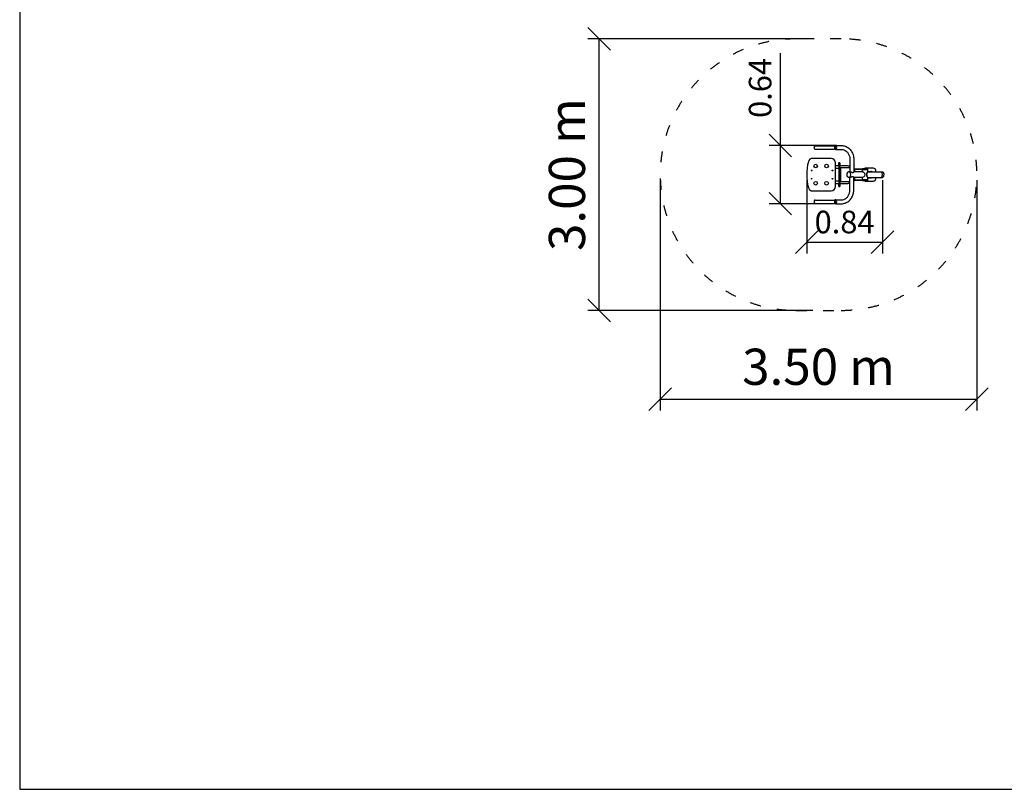
# Model space of a CAD drawing. Units: millimetres. Extents: x 1697 to 19497, y 1224 to 16024.
# Drawn here: x 1697 to 12579, y 1224 to 9728 of the extents above; entities that cross this region are included whole.
import ezdxf

# ---------------------------------------------------------------- set-up
doc = ezdxf.new("R2010")
doc.units = ezdxf.units.MM
doc.linetypes.add('ACAD_ISO03W100', pattern=[30, 12, -18])
doc.layers.add('MV', color=2, linetype='Continuous', plot=False)
doc.layers.add('strefa bezpieczeństwa', color=6, linetype='ACAD_ISO03W100')
doc.layers.add('wymiary 100 strefy', color=5, linetype='Continuous')
doc.layers.add('Widoczne (ISO)', color=7, linetype='Continuous', lineweight=25)
doc.styles.get("Standard").update_dxf_attribs({"font": 'arial.ttf'})
doc.dimstyles.new('FK_rzuty 100_m', dxfattribs={"dimscale": 100, "dimtxt": 2.5, "dimasz": 2.5, "dimexe": 1.25, "dimexo": 0.625, "dimtad": 1, "dimlfac": 0.001, "dimrnd": 0.01, "dimzin": 1, "dimdsep": 46, "dimtxsty": 'Standard', "dimblk": 'OBLIQUE', "dimblk1": 'ARCHTICK', "dimblk2": 'OBLIQUE', "dimcen": 2.5, "dimadec": 0, "dimazin": 0, "dimtfac": 1, "dimtmove": 0, "dimatfit": 3, "dimfxl": 1, "dimarcsym": 0})
doc.dimstyles.new('FK_rzuty 100_STREFY', dxfattribs={"dimscale": 100, "dimtxt": 4, "dimasz": 2.5, "dimexe": 1.25, "dimexo": 0.625, "dimgap": 1, "dimtad": 1, "dimlfac": 0.001, "dimrnd": 0.01, "dimzin": 1, "dimdsep": 46, "dimtxsty": 'Standard', "dimblk": 'OBLIQUE', "dimcen": 2.5, "dimadec": 0, "dimazin": 0, "dimtfac": 1, "dimtmove": 0, "dimatfit": 3, "dimfxl": 1, "dimarcsym": 0})

# ---------------------------------------------------------------- blocks, each defined once
blk = doc.blocks.new('_Oblique')
at = {"color": 0, "linetype": 'ByBlock', "lineweight": -2}
blk.add_line((-0.5, -0.5), (0.5, 0.5), dxfattribs=at)
blk = doc.blocks.new('*D9')
at = {"layer": 'Defpoints', "color": 0, "transparency": 16777216}
for p in [(8776, 8016), (12276, 8016), (12276, 5536)]:
    blk.add_point(p, dxfattribs=at)
at = {"layer": 'wymiary 100 strefy', "color": 0, "lineweight": -2, "transparency": 16777216}
for p, q in [((8776, 7953), (8776, 5411)), ((12276, 7953), (12276, 5411)), ((8776, 5536), (12276, 5536))]:
    blk.add_line(p, q, dxfattribs=at)
at = {"layer": 'wymiary 100 strefy', "color": 0, "lineweight": -2, "transparency": 16777216, "xscale": 250, "yscale": 250, "zscale": 250, "rotation": 180}
blk.add_blockref('_Oblique', (8776, 5536), dxfattribs=at)
at = {"layer": 'wymiary 100 strefy', "color": 0, "lineweight": -2, "transparency": 16777216, "xscale": 250, "yscale": 250, "zscale": 250}
blk.add_blockref('_Oblique', (12276, 5536), dxfattribs=at)
at = {"layer": 'wymiary 100 strefy', "color": 0, "transparency": 16777216, "insert": (10526, 5841), "char_height": 400, "attachment_point": 5}
blk.add_mtext('3.50 m', dxfattribs=at)
blk = doc.blocks.new('*D10')
at = {"layer": 'Defpoints', "color": 0, "transparency": 16777216}
for p in [(8101, 9516), (10526, 9516), (10526, 6516)]:
    blk.add_point(p, dxfattribs=at)
at = {"layer": 'wymiary 100 strefy', "color": 0, "lineweight": -2, "transparency": 16777216}
for p, q in [((10464, 9516), (7976, 9516)), ((8101, 6516), (8101, 9516)), ((10464, 6516), (7976, 6516))]:
    blk.add_line(p, q, dxfattribs=at)
at = {"layer": 'wymiary 100 strefy', "color": 0, "lineweight": -2, "transparency": 16777216, "xscale": 250, "yscale": 250, "zscale": 250}
for p, rotation in [((8101, 9516), 90), ((8101, 6516), 270)]:
    blk.add_blockref('_Oblique', p, dxfattribs=dict(at, rotation=rotation))
at = {"layer": 'wymiary 100 strefy', "color": 0, "transparency": 16777216, "insert": (7797, 8016), "char_height": 400, "attachment_point": 5, "rotation": 90}
blk.add_mtext('3.00 m', dxfattribs=at)
blk = doc.blocks.new('*D11')
at = {"layer": 'Defpoints', "color": 0, "transparency": 16777216}
for p in [(10395, 8016), (11232, 8016), (11232, 7270)]:
    blk.add_point(p, dxfattribs=at)
at = {"layer": 'wymiary 100 strefy', "color": 0, "lineweight": -2, "transparency": 16777216}
for p, q in [((10395, 7953), (10395, 7145)), ((11232, 7953), (11232, 7145)), ((10395, 7270), (11232, 7270))]:
    blk.add_line(p, q, dxfattribs=at)
at = {"layer": 'wymiary 100 strefy', "color": 0, "lineweight": -2, "transparency": 16777216, "xscale": 250, "yscale": 250, "zscale": 250, "rotation": 180}
blk.add_blockref('_Oblique', (10395, 7270), dxfattribs=at)
at = {"layer": 'wymiary 100 strefy', "color": 0, "lineweight": -2, "transparency": 16777216, "xscale": 250, "yscale": 250, "zscale": 250}
blk.add_blockref('_Oblique', (11232, 7270), dxfattribs=at)
at = {"layer": 'wymiary 100 strefy', "color": 0, "transparency": 16777216, "insert": (10814, 7460), "char_height": 250, "attachment_point": 5}
blk.add_mtext('0.84', dxfattribs=at)
blk = doc.blocks.new('_ArchTick')
at = {"color": 0, "linetype": 'ByBlock', "const_width": 0.15}
blk.add_lwpolyline([(-0.5, -0.5), (0.5, 0.5)], dxfattribs=at)
blk = doc.blocks.new('*D12')
at = {"layer": 'Defpoints', "color": 0, "transparency": 16777216}
for p in [(10104, 8337), (10786, 8337), (10748, 7695)]:
    blk.add_point(p, dxfattribs=at)
at = {"layer": 'wymiary 100 strefy', "color": 0, "lineweight": -2, "transparency": 16777216}
for p, q in [((10104, 8337), (10104, 9360)), ((10724, 8337), (9979, 8337)), ((10104, 7695), (10104, 8337)), ((10686, 7695), (9979, 7695))]:
    blk.add_line(p, q, dxfattribs=at)
at = {"layer": 'wymiary 100 strefy', "color": 0, "lineweight": -2, "transparency": 16777216, "xscale": 250, "yscale": 250, "zscale": 250}
for p, rotation in [((10104, 8337), 90), ((10104, 7695), 270)]:
    blk.add_blockref('_Oblique', p, dxfattribs=dict(at, rotation=rotation))
at = {"layer": 'wymiary 100 strefy', "color": 0, "transparency": 16777216, "insert": (9913, 8974), "char_height": 250, "attachment_point": 5, "rotation": 90}
blk.add_mtext('0.64', dxfattribs=at)

msp = doc.modelspace()

# ---------------------------------------------------------------- linework, layer by layer
at = {"layer": 'MV'}
msp.add_lwpolyline([(1696.611, 1223.777), (19496.611, 1223.777), (19496.611, 16023.777), (1696.611, 16023.777)], close=True, dxfattribs=at)
at = {"layer": 'strefa bezpieczeństwa', "ltscale": 10}
msp.add_lwpolyline([(10276.408, 6515.867), (10776.408, 6515.867, 1), (10776.408, 9515.867), (10276.408, 9515.867, 1)], format="xyb", close=True, dxfattribs=at)
at = {"layer": 'Widoczne (ISO)'}
for points in [[(10487.409, 8333.367), (10699.029, 8333.367)], [(10487.409, 8298.367), (10699.029, 8298.367)], [(10704.31, 8329.317), (10705.483, 8329.317)], [(10704.31, 8302.417), (10705.483, 8302.417)], [(10717.545, 8337.067), (10709.61, 8337.067)], [(10717.545, 8294.667), (10709.61, 8294.667)], [(10717.545, 8337.067), (10779.268, 8337.067)], [(10717.545, 8294.667), (10779.268, 8294.667)], [(10664.942, 8195.867), (10461.962, 8195.867)], [(10872.695, 8185.867), (10872.695, 8046.017)], [(10915.095, 8185.867), (10915.095, 8042.995)], [(10714.942, 7885.867), (10714.942, 8145.867)], [(10749.942, 8113.867), (10714.942, 8113.867)], [(10714.942, 8085.867), (10749.942, 8085.867)], [(10749.942, 8112.083), (10749.942, 8145.867)], [(10759.942, 8145.867), (10749.942, 8145.867)], [(10749.942, 8112.083), (10749.942, 7919.65)], [(10759.942, 8145.867), (10759.942, 8112.083)], [(10849.408, 8113.867), (10759.942, 8113.867)], [(10759.942, 7919.65), (10759.942, 8112.083)], [(10767.942, 8095.867), (10759.942, 8095.867)], [(10767.942, 8095.867), (10772.561, 8095.867)], [(10767.942, 8095.867), (10767.942, 8075.867)], [(10767.942, 8075.867), (10767.942, 7955.867)], [(10772.561, 8095.867), (10872.695, 8095.867)], [(10923.74, 8075.867), (10923.74, 8073.017)], [(10923.74, 8073.017), (10929.001, 8073.017)], [(10929.001, 8072.867), (10929.001, 8080.867)], [(10929.001, 8080.867), (11013.565, 8080.867)], [(10929.001, 8072.867), (10929.001, 8068.867)], [(11013.565, 8072.867), (10929.001, 8072.867)], [(10929.001, 8050.867), (10929.001, 8068.867)], [(11008.501, 8071.367), (11008.501, 8046.017)], [(11068.501, 8071.367), (11008.501, 8071.367)], [(11069.001, 8080.867), (11013.565, 8080.867)], [(11013.565, 8072.867), (11069.001, 8072.867)], [(11021.001, 8072.867), (11021.001, 8071.367)], [(11132.819, 8086.367), (11041.819, 8086.367)], [(11056.001, 8072.867), (11056.001, 8071.367)], [(11068.501, 8071.367), (11068.501, 8043.439)], [(11069.001, 8080.867), (11069.001, 8072.867)], [(11069.001, 8072.867), (11069.001, 8068.867)], [(11069.001, 8068.867), (11069.001, 8050.867)], [(11157.819, 8046.017), (11157.819, 8061.367)], [(10714.942, 7945.867), (10749.942, 7945.867)], [(10767.942, 7955.867), (10767.942, 7935.867)], [(10867.442, 8046.017), (10858.184, 8046.017)], [(10867.442, 7985.717), (10858.184, 7985.717)], [(10874.937, 8046.017), (10867.442, 8046.017)], [(10874.937, 7985.717), (10867.442, 7985.717)], [(10872.695, 7845.867), (10872.695, 7985.717)], [(10922.506, 8050.867), (10915.095, 8050.867)], [(11011.916, 8046.017), (10915.095, 8046.017)], [(10915.095, 7845.867), (10915.095, 7988.738)], [(11011.916, 7985.717), (10915.095, 7985.717)], [(10922.506, 7980.867), (10915.095, 7980.867)], [(10922.506, 8050.867), (10927.001, 8050.867)], [(10922.506, 7980.867), (10927.001, 7980.867)], [(10923.74, 7958.717), (10923.74, 7955.867)], [(10923.74, 7958.717), (10929.001, 7958.717)], [(10929.001, 8050.867), (10927.001, 8050.867)], [(10929.001, 7980.867), (10927.001, 7980.867)], [(10929.001, 7962.867), (10929.001, 7980.867)], [(10929.001, 7958.867), (10929.001, 7962.867)], [(10929.001, 7950.867), (10929.001, 7958.867)], [(10929.001, 7958.867), (11013.565, 7958.867)], [(11013.565, 7950.867), (10929.001, 7950.867)], [(11008.501, 7985.717), (11008.501, 7960.367)], [(11008.501, 7960.367), (11068.501, 7960.367)], [(11069.001, 7958.867), (11013.565, 7958.867)], [(11013.565, 7950.867), (11069.001, 7950.867)], [(11021.001, 7958.867), (11021.001, 7960.367)], [(11041.819, 7945.367), (11132.819, 7945.367)], [(11056.001, 7958.867), (11056.001, 7960.367)], [(11060.121, 8029.867), (11060.121, 8021.302)], [(11060.121, 8010.431), (11060.121, 8001.867)], [(11068.501, 8046.017), (11222.852, 8046.017)], [(11068.501, 7988.294), (11068.501, 7960.367)], [(11068.501, 7985.717), (11222.852, 7985.717)], [(11069.001, 8050.867), (11071.001, 8050.867)], [(11069.001, 7980.867), (11069.001, 7962.867)], [(11069.001, 7980.867), (11071.001, 7980.867)], [(11069.001, 7958.867), (11069.001, 7962.867)], [(11069.001, 7958.867), (11069.001, 7950.867)], [(11074.908, 8050.867), (11071.001, 8050.867)], [(11074.908, 7980.867), (11071.001, 7980.867)], [(11074.908, 8050.867), (11103.266, 8050.867)], [(11074.908, 7980.867), (11103.266, 7980.867)], [(11157.819, 7970.367), (11157.819, 7985.717)], [(11222.852, 8046.017), (11232.83, 8046.017)], [(11222.852, 7985.717), (11232.83, 7985.717)], [(10461.962, 7835.867), (10664.942, 7835.867)], [(10714.942, 7917.867), (10749.942, 7917.867)], [(10749.942, 7885.867), (10749.942, 7919.65)], [(10749.942, 7885.867), (10759.942, 7885.867)], [(10759.942, 7935.867), (10767.942, 7935.867)], [(10759.942, 7919.65), (10759.942, 7885.867)], [(10759.942, 7917.867), (10849.408, 7917.867)], [(10767.942, 7935.867), (10772.561, 7935.867)], [(10872.695, 7935.867), (10772.561, 7935.867)], [(10487.409, 7733.367), (10699.029, 7733.367)], [(10704.31, 7729.317), (10705.483, 7729.317)], [(10717.545, 7737.067), (10709.61, 7737.067)], [(10717.545, 7737.067), (10779.268, 7737.067)], [(10487.409, 7698.367), (10699.029, 7698.367)], [(10704.31, 7702.417), (10705.483, 7702.417)], [(10717.545, 7694.667), (10709.61, 7694.667)], [(10717.545, 7694.667), (10779.268, 7694.667)]]:
    msp.add_lwpolyline(points, dxfattribs=at)
for points in [[(10461.962, 8195.867, 0.339856397), (10413.647, 8158.738)], [(10714.942, 8145.867, 0.414213562), (10664.942, 8195.867)], [(10413.647, 8158.738, 0.130918982), (10413.647, 7872.995)], [(10749.942, 8086.042, 0.001642254), (10749.482, 8085.867)], [(10872.695, 8097.961, 0.308915585), (10849.408, 8113.867)], [(11041.819, 8086.367, 0.17066111), (11026.175, 8080.867)], [(11157.819, 8061.367, 0.414213562), (11132.819, 8086.367)], [(10749.482, 7945.867, 0.001642254), (10749.942, 7945.691)], [(11026.175, 7950.867, 0.17066111), (11041.819, 7945.367)], [(11132.819, 7945.367, 0.414213562), (11157.819, 7970.367)], [(10413.647, 7872.995, 0.339856397), (10461.962, 7835.867)], [(10664.942, 7835.867, 0.414213562), (10714.942, 7885.867)], [(10849.408, 7917.867, 0.308915585), (10872.695, 7933.772)]]:
    msp.add_lwpolyline(points, format="xyb", dxfattribs=at)
for centre, radius in [((10449.942, 8060.867), 4), ((10494.942, 8110.867), 20), ((10614.942, 8110.867), 20), ((10679.942, 8060.867), 4), ((10449.942, 7970.867), 4), ((10679.942, 7970.867), 4), ((10494.942, 7920.867), 20), ((10614.942, 7920.867), 20)]:
    msp.add_circle(centre, radius, dxfattribs=at)
for centre, major_axis, ratio, start_param, end_param in [((10699.029, 8315.867), (0, 17.5), 0.471723397, 3.141592654, 6.283185307), ((10717.545, 8315.867), (0, -21.2), 0.471723397, 0, 3.141592654), ((10717.545, 8315.867), (0, -21.2), 0.471723397, 0, 3.141592654), ((10905.613, 8075.867), (0, -20), 0.906307787, 1.570796327, 2.591147826), ((10923.74, 8015.867), (0, 57.15), 0.906307787, 0, 0.167690706), ((10867.442, 8015.867), (0, 30.15), 0.471723397, 3.141592654, 6.283185307), ((10867.442, 8015.867), (0, -30.15), 0.471723397, 0, 3.141592654), ((10923.74, 8015.867), (0, -57.15), 0.906307787, 6.115494601, 6.283185307), ((10905.613, 7955.867), (0, -20), 0.906307787, 0.550444828, 1.570796327), ((11038.501, 8015.867), (29.245, -29.245), 0.250683807, 1.80806902, 2.895970511), ((11038.501, 8015.867), (29.245, 29.245), 0.250683807, 3.387214796, 4.475116287), ((11026.157, 8015.867), (0, -30.15), 0.471723397, 1.087901491, 2.053691163), ((11038.501, 8015.867), (-29.773, -29.773), 0.159692763, 2.212046843, 3.08302931), ((11051.805, 8015.867), (0, 30.15), 0.311443171, 4.229494144, 5.195283816), ((11051.805, 8015.867), (0, -27.25), 0.311443171, 1.369997513, 1.77159514), ((11038.501, 8015.867), (-29.773, 29.773), 0.159692763, 3.200155997, 4.071138464), ((11103.266, 8015.867), (0, 35), 0.945518576, 5.750464798, 6.283185307), ((11103.266, 8015.867), (0, -35), 0.945518576, 0, 0.532720509), ((11222.852, 8015.867), (0, 30.15), 0.311443171, 3.141592639, 6.283185307), ((11222.852, 8015.867), (0, -30.15), 0.311443171, 0, 3.141592654), ((10699.029, 7715.867), (0, 17.5), 0.471723397, 3.141592654, 6.283185307), ((10717.545, 7715.867), (0, -21.2), 0.471723397, 0, 3.141592654), ((10717.545, 7715.867), (0, -21.2), 0.471723397, 0, 3.141592654)]:
    msp.add_ellipse(centre, major_axis=major_axis, ratio=ratio, start_param=start_param, end_param=end_param, dxfattribs=at)
for points, knots in [([(10487.409, 8333.367), (10486.411, 8333.367), (10485.419, 8333.166), (10483.537, 8332.434), (10482.672, 8331.876), (10480.935, 8330.383), (10480.155, 8329.385), (10478.622, 8326.852), (10477.979, 8325.239), (10477.025, 8321.789), (10476.724, 8319.951), (10476.463, 8316.279), (10476.492, 8314.451), (10476.863, 8310.877), (10477.204, 8309.133), (10478.247, 8305.783), (10478.955, 8304.185), (10480.872, 8301.385), (10482.072, 8300.127), (10484.726, 8298.761), (10485.894, 8298.421), (10487.202, 8298.369), (10487.306, 8298.367), (10487.409, 8298.367)], [0, 0, 0, 0, 0.181545647, 0.181545647, 0.38505945, 0.38505945, 0.661981888, 0.661981888, 1.040643826, 1.040643826, 1.421734703, 1.421734703, 1.787121963, 1.787121963, 2.154029569, 2.154029569, 2.538227314, 2.538227314, 2.903432913, 2.903432913, 3.122716879, 3.122716879, 3.141592654, 3.141592654, 3.141592654, 3.141592654]), ([(10709.61, 8294.667), (10709.497, 8294.667), (10709.384, 8294.669), (10708.934, 8294.689), (10708.596, 8294.726), (10707.246, 8294.964), (10706.241, 8295.351), (10704.233, 8296.546), (10703.228, 8297.417), (10702.103, 8298.712), (10701.878, 8298.99), (10701.66, 8299.279)], [0, 0, 0, 0, 0.046357633, 0.046357633, 0.185572866, 0.185572866, 0.606997896, 0.606997896, 1.086725024, 1.086725024, 1.211246489, 1.211246489, 1.211246489, 1.211246489]), ([(10701.661, 8332.453), (10702.384, 8333.407), (10703.183, 8334.253), (10705.253, 8335.919), (10706.621, 8336.609), (10708.54, 8337.01), (10709.076, 8337.067), (10709.61, 8337.067)], [4.862945003, 4.862945003, 4.862945003, 4.862945003, 5.27178718, 5.27178718, 5.851209124, 5.851209124, 6.07107154, 6.07107154, 6.07107154, 6.07107154]), ([(10703.994, 8329.848), (10704.824, 8329.756), (10705.639, 8329.333), (10707.178, 8327.841), (10707.883, 8326.767), (10709.059, 8324.105), (10709.518, 8322.544), (10710.129, 8319.136), (10710.275, 8317.322), (10710.23, 8313.677), (10710.039, 8311.881), (10709.345, 8308.546), (10708.847, 8307.038), (10707.607, 8304.511), (10706.877, 8303.516), (10705.411, 8302.288), (10704.707, 8301.964), (10703.994, 8301.885)], [2.277688852, 2.277688852, 2.277688852, 2.277688852, 2.806911874, 2.806911874, 3.353814137, 3.353814137, 3.9007164, 3.9007164, 4.447618663, 4.447618663, 4.994520925, 4.994520925, 5.541423188, 5.541423188, 6.088325451, 6.088325451, 6.543936705, 6.543936705, 6.543936705, 6.543936705]), ([(10779.268, 8337.067), (10793.528, 8337.067), (10807.783, 8334.545), (10834.909, 8324.74), (10847.758, 8317.42), (10870.768, 8298.788), (10880.906, 8287.45), (10897.498, 8261.996), (10903.954, 8247.884), (10912.693, 8218.219), (10914.977, 8202.668), (10915.093, 8186.687), (10915.095, 8186.277), (10915.095, 8185.867)], [3.141592654, 3.141592654, 3.141592654, 3.141592654, 3.450110772, 3.450110772, 3.761634663, 3.761634663, 4.075793929, 4.075793929, 4.389953194, 4.389953194, 4.704112459, 4.704112459, 4.71238898, 4.71238898, 4.71238898, 4.71238898]), ([(10779.268, 8294.667), (10788.754, 8294.667), (10798.242, 8292.971), (10816.476, 8286.252), (10825.219, 8281.222), (10841.105, 8268.133), (10848.24, 8260.071), (10860.041, 8241.65), (10864.71, 8231.305), (10870.984, 8209.493), (10872.627, 8198.049), (10872.694, 8186.348), (10872.695, 8186.107), (10872.695, 8185.867)], [3.141592654, 3.141592654, 3.141592654, 3.141592654, 3.455751919, 3.455751919, 3.769911184, 3.769911184, 4.08407045, 4.08407045, 4.397014499, 4.397014499, 4.70589503, 4.70589503, 4.71238898, 4.71238898, 4.71238898, 4.71238898]), ([(10858.184, 7985.717), (10856.608, 7985.717), (10855.013, 7986.119), (10852.03, 7987.634), (10850.607, 7988.757), (10847.957, 7991.637), (10846.721, 7993.465), (10844.505, 7997.757), (10843.548, 8000.319), (10842.029, 8006.039), (10841.519, 8009.296), (10841.092, 8016.159), (10841.238, 8019.855), (10842.275, 8027.008), (10843.203, 8030.558), (10845.706, 8036.62), (10847.273, 8039.275), (10850.657, 8043.089), (10852.458, 8044.454), (10855.584, 8045.748), (10856.889, 8046.017), (10858.184, 8046.017)], [0, 0, 0, 0, 0.721890728, 0.721890728, 1.439652877, 1.439652877, 2.211935205, 2.211935205, 3.079412407, 3.079412407, 4.063383645, 4.063383645, 5.147700431, 5.147700431, 6.26136099, 6.26136099, 7.297541432, 7.297541432, 8.187833664, 8.187833664, 8.780806885, 8.780806885, 8.780806885, 8.780806885]), ([(10915.094, 8045.229), (10915.186, 8045.108), (10915.256, 8044.974), (10915.436, 8044.447), (10915.42, 8043.986), (10915.127, 8042.982), (10914.848, 8042.44), (10914.088, 8041.358), (10913.575, 8040.776), (10912.287, 8039.639), (10911.513, 8039.085), (10909.729, 8038.121), (10908.717, 8037.713), (10906.501, 8037.153), (10905.297, 8037.004), (10902.777, 8037.004), (10901.437, 8037.153), (10898.68, 8037.713), (10897.264, 8038.121), (10894.435, 8039.085), (10893.021, 8039.639), (10890.266, 8040.776), (10888.925, 8041.358), (10886.417, 8042.44), (10885.155, 8042.982), (10882.698, 8043.986), (10881.503, 8044.447), (10879.275, 8045.21), (10878.24, 8045.513), (10876.402, 8045.916), (10875.6, 8046.017), (10874.937, 8046.017)], [4.085114673, 4.085114673, 4.085114673, 4.085114673, 4.245850405, 4.245850405, 4.667726268, 4.667726268, 5.089602131, 5.089602131, 5.518250938, 5.518250938, 5.946899744, 5.946899744, 6.37554855, 6.37554855, 6.804197356, 6.804197356, 7.232846163, 7.232846163, 7.661494969, 7.661494969, 8.090143775, 8.090143775, 8.518792581, 8.518792581, 8.940668445, 8.940668445, 9.362544308, 9.362544308, 9.784420171, 9.784420171, 10.206296035, 10.206296035, 10.206296035, 10.206296035]), ([(10874.937, 7985.717), (10875.6, 7985.717), (10876.402, 7985.817), (10878.24, 7986.22), (10879.275, 7986.523), (10881.503, 7987.286), (10882.698, 7987.747), (10885.155, 7988.751), (10886.417, 7989.293), (10888.925, 7990.375), (10890.266, 7990.957), (10893.021, 7992.094), (10894.435, 7992.648), (10897.264, 7993.612), (10898.68, 7994.02), (10901.437, 7994.58), (10902.777, 7994.73), (10905.297, 7994.73), (10906.501, 7994.58), (10908.717, 7994.02), (10909.729, 7993.612), (10911.513, 7992.648), (10912.287, 7992.094), (10913.575, 7990.957), (10914.088, 7990.375), (10914.848, 7989.293), (10915.127, 7988.751), (10915.42, 7987.747), (10915.436, 7987.286), (10915.256, 7986.759), (10915.186, 7986.625), (10915.094, 7986.504)], [3.402098678, 3.402098678, 3.402098678, 3.402098678, 3.823974542, 3.823974542, 4.245850405, 4.245850405, 4.667726268, 4.667726268, 5.089602131, 5.089602131, 5.518250938, 5.518250938, 5.946899744, 5.946899744, 6.37554855, 6.37554855, 6.804197356, 6.804197356, 7.232846163, 7.232846163, 7.661494969, 7.661494969, 8.090143775, 8.090143775, 8.518792581, 8.518792581, 8.940668445, 8.940668445, 9.362544308, 9.362544308, 9.52328004, 9.52328004, 9.52328004, 9.52328004]), ([(11232.83, 8046.017), (11233.912, 8046.017), (11235.006, 8045.725), (11237.066, 8044.635), (11238.053, 8043.827), (11239.969, 8041.723), (11240.892, 8040.356), (11242.684, 8037.008), (11243.514, 8034.926), (11245.034, 8029.974), (11245.644, 8026.992), (11246.505, 8020.2), (11246.642, 8016.285), (11246.219, 8008.124), (11245.559, 8003.774), (11243.917, 7998.023), (11243.299, 7996.286), (11241.985, 7993.358), (11241.317, 7992.115), (11239.945, 7990.045), (11239.254, 7989.176), (11237.294, 7987.208), (11235.903, 7986.316), (11233.936, 7985.791), (11233.382, 7985.717), (11232.83, 7985.717)], [0, 0, 0, 0, 0.521940106, 0.521940106, 1.045929088, 1.045929088, 1.641029177, 1.641029177, 2.371269161, 2.371269161, 3.297734923, 3.297734923, 4.450763262, 4.450763262, 5.754659702, 5.754659702, 6.349277266, 6.349277266, 6.837788955, 6.837788955, 7.256913377, 7.256913377, 7.952386033, 7.952386033, 8.218742485, 8.218742485, 8.218742485, 8.218742485]), ([(10779.268, 7694.667), (10793.528, 7694.667), (10807.783, 7697.189), (10834.909, 7706.993), (10847.758, 7714.313), (10870.768, 7732.945), (10880.906, 7744.283), (10897.498, 7769.737), (10903.954, 7783.849), (10912.693, 7813.514), (10914.977, 7829.065), (10915.093, 7845.046), (10915.095, 7845.456), (10915.095, 7845.867)], [3.141592654, 3.141592654, 3.141592654, 3.141592654, 3.450110772, 3.450110772, 3.761634663, 3.761634663, 4.075793929, 4.075793929, 4.389953194, 4.389953194, 4.704112459, 4.704112459, 4.71238898, 4.71238898, 4.71238898, 4.71238898]), ([(10779.268, 7737.067), (10788.754, 7737.067), (10798.242, 7738.762), (10816.476, 7745.481), (10825.219, 7750.511), (10841.105, 7763.6), (10848.24, 7771.662), (10860.041, 7790.083), (10864.71, 7800.428), (10870.984, 7822.24), (10872.627, 7833.684), (10872.694, 7845.385), (10872.695, 7845.626), (10872.695, 7845.867)], [3.141592654, 3.141592654, 3.141592654, 3.141592654, 3.455751919, 3.455751919, 3.769911184, 3.769911184, 4.08407045, 4.08407045, 4.397014499, 4.397014499, 4.70589503, 4.70589503, 4.71238898, 4.71238898, 4.71238898, 4.71238898]), ([(10487.409, 7733.367), (10486.411, 7733.367), (10485.419, 7733.166), (10483.537, 7732.434), (10482.672, 7731.876), (10480.935, 7730.383), (10480.155, 7729.385), (10478.622, 7726.852), (10477.979, 7725.239), (10477.025, 7721.789), (10476.724, 7719.951), (10476.463, 7716.279), (10476.492, 7714.451), (10476.863, 7710.877), (10477.204, 7709.133), (10478.247, 7705.783), (10478.955, 7704.185), (10480.872, 7701.385), (10482.072, 7700.127), (10484.726, 7698.761), (10485.894, 7698.421), (10487.202, 7698.369), (10487.306, 7698.367), (10487.409, 7698.367)], [0, 0, 0, 0, 0.181545647, 0.181545647, 0.38505945, 0.38505945, 0.661981888, 0.661981888, 1.040643826, 1.040643826, 1.421734703, 1.421734703, 1.787121963, 1.787121963, 2.154029569, 2.154029569, 2.538227314, 2.538227314, 2.903432913, 2.903432913, 3.122716879, 3.122716879, 3.141592654, 3.141592654, 3.141592654, 3.141592654]), ([(10701.661, 7732.453), (10702.384, 7733.407), (10703.183, 7734.253), (10705.253, 7735.919), (10706.621, 7736.609), (10708.54, 7737.01), (10709.076, 7737.067), (10709.61, 7737.067)], [4.862945003, 4.862945003, 4.862945003, 4.862945003, 5.27178718, 5.27178718, 5.851209124, 5.851209124, 6.07107154, 6.07107154, 6.07107154, 6.07107154]), ([(10703.994, 7729.848), (10704.824, 7729.756), (10705.639, 7729.333), (10707.178, 7727.841), (10707.883, 7726.767), (10709.059, 7724.105), (10709.518, 7722.544), (10710.129, 7719.136), (10710.275, 7717.322), (10710.23, 7713.677), (10710.039, 7711.881), (10709.345, 7708.546), (10708.847, 7707.038), (10707.607, 7704.511), (10706.877, 7703.516), (10705.411, 7702.288), (10704.707, 7701.964), (10703.994, 7701.885)], [2.277688852, 2.277688852, 2.277688852, 2.277688852, 2.806911874, 2.806911874, 3.353814137, 3.353814137, 3.9007164, 3.9007164, 4.447618663, 4.447618663, 4.994520925, 4.994520925, 5.541423188, 5.541423188, 6.088325451, 6.088325451, 6.543936705, 6.543936705, 6.543936705, 6.543936705]), ([(10709.61, 7694.667), (10709.497, 7694.667), (10709.384, 7694.669), (10708.934, 7694.689), (10708.596, 7694.726), (10707.246, 7694.964), (10706.241, 7695.351), (10704.233, 7696.546), (10703.228, 7697.417), (10702.103, 7698.712), (10701.878, 7698.99), (10701.66, 7699.279)], [0, 0, 0, 0, 0.046357633, 0.046357633, 0.185572866, 0.185572866, 0.606997896, 0.606997896, 1.086725024, 1.086725024, 1.211246489, 1.211246489, 1.211246489, 1.211246489])]:
    msp.add_open_spline(points, degree=3, knots=knots, dxfattribs=at)

# ---------------------------------------------------------------- dimensions: what is measured, and where the dimension line sits
at = {"layer": 'wymiary 100 strefy'}
dim = msp.add_linear_dim(base=(8100.999, 9515.867), p1=(10526.408, 6515.867), p2=(10526.408, 9515.867), angle=90, dimstyle='FK_rzuty 100_STREFY', override={"dimpost": ' m'}, dxfattribs=at)
dim.commit()
dim.dimension.update_dxf_attribs({"geometry": '*D10', "text_midpoint": (7796.633, 8015.867)})
dim = msp.add_linear_dim(base=(10103.52, 8336.853), p1=(10748.406, 7694.667), p2=(10786.459, 8336.853), angle=90, dimstyle='FK_rzuty 100_m', dxfattribs=at)
dim.commit()
dim.dimension.update_dxf_attribs({"geometry": '*D12', "text_midpoint": (9913.377, 8973.535)})
dim = msp.add_linear_dim(base=(12276.408, 5536.407), p1=(8776.408, 8015.867), p2=(12276.408, 8015.867), dimstyle='FK_rzuty 100_STREFY', override={"dimpost": ' m'}, dxfattribs=at)
dim.commit()
dim.dimension.update_dxf_attribs({"geometry": '*D9', "text_midpoint": (10526.408, 5840.772)})
dim = msp.add_linear_dim(base=(11232.242, 7269.861), p1=(10394.942, 8015.867), p2=(11232.242, 8015.867), dimstyle='FK_rzuty 100_m', dxfattribs=at)
dim.commit()
dim.dimension.update_dxf_attribs({"geometry": '*D11', "text_midpoint": (10813.592, 7460.004)})

doc.saveas('drawing.dxf')
